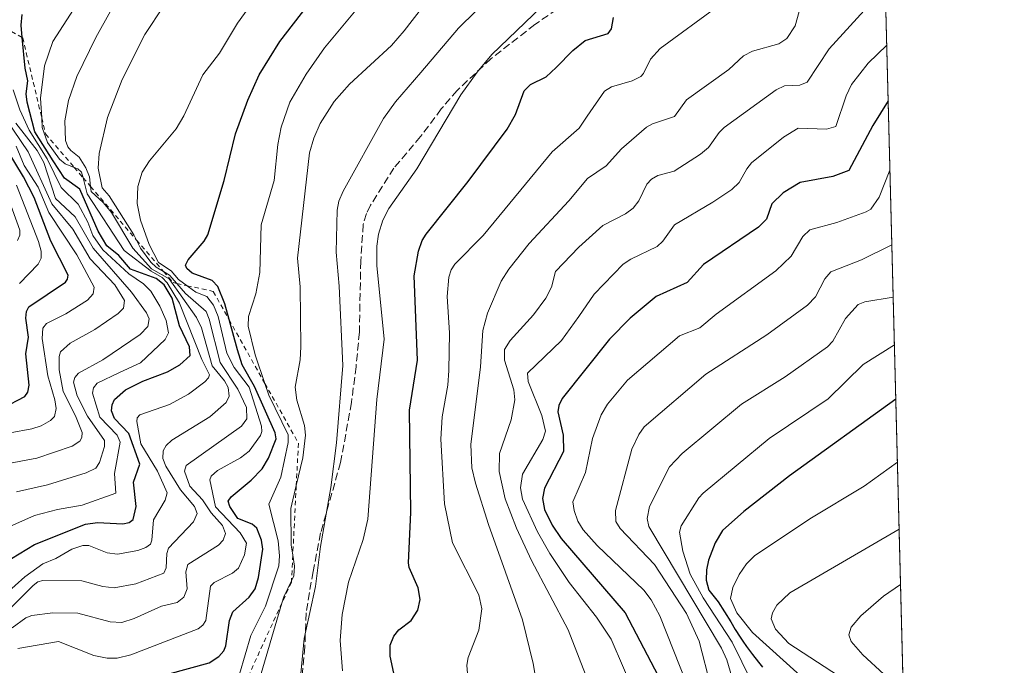
# Model space of a CAD drawing. Units: metres. Extents: x 671624 to 675082, y 4756027 to 4758371.
# Drawn here: x 674850 to 675063, y 4757700 to 4757840 of the extents above; entities that cross this region are included whole.
import ezdxf

# ---------------------------------------------------------------- set-up
doc = ezdxf.new("R2010")
doc.units = ezdxf.units.M
doc.header["$MEASUREMENT"] = 0
doc.linetypes.add('DGN Style 2', pattern=[1.6480167562047852, 0.988810053722871, -0.6592067024819142])
doc.linetypes.add('DGN Style 3', pattern=[2.307223458686699, 1.648016756204785, -0.6592067024819142])
for name, color, linetype, lineweight in [('Curva de nivel maestra', 30, 'Continuous', 30), ('Curva de nivel normal', 30, 'Continuous', 0), ('Escarpado lineal', 30, 'DGN Style 2', 0), ('Pastizal CxS', 92, 'Continuous', 0), ('Senda', 7, 'DGN Style 3', 0)]:
    doc.layers.add(name, color=color, linetype=linetype, lineweight=lineweight)

# ---------------------------------------------------------------- blocks, each defined once
blk = doc.blocks.new('*U7')
at = {"layer": 'Pastizal CxS', "color": 92, "linetype": 'Continuous', "lineweight": 0}
blk.add_polyline3d([(674602.8243000006, 4757841.5525, 1395.840400000001), (674651.0217000004, 4757849.756100001, 1393.591899999999), (674696.3585000001, 4757859.063899999, 1407.567999999999), (674697.5619000001, 4757859.3071, 1407.428700000004), (674705.3960999995, 4757860.7039, 1405.741699999999), (674764.7560999999, 4757870.073899999, 1411.405599999998), (674769.8350000001, 4757870.808900001, 1415.216), (674774.7307000002, 4757871.392300001, 1419.930399999997), (674847.1264000004, 4757879.113100001, 1496.238299999997), (674847.4923, 4757879.152100001, 1496.411800000002), (674898.9707000004, 4757884.642300001, 1530.893200000006), (674900.0661000004, 4757884.756100001, 1530.959900000002), (674957.1935000002, 4757890.5307, 1548.385500000004), (675011.6993000006, 4757896.113700001, 1562.343999999998), (675035.8498000001, 4757900.853800001, 1568.599799999996), (675062.9611000001, 4756842.113500001, 1303.190199999997)], dxfattribs=at)

msp = doc.modelspace()

# ---------------------------------------------------------------- linework, layer by layer
at = {"layer": 'Curva de nivel maestra', "color": 30, "linetype": 'Continuous', "lineweight": 30, "flags": 128}
for points, elevation in [([(674882.3099999997, 4757698.4301), (674891.2400000002, 4757700.860099999), (674893.2800000003, 4757702.2301), (674894.4100000003, 4757703.4901), (674894.8200000003, 4757704.540100001), (674895.6399999997, 4757710.0601), (674896.3099999997, 4757711.920100001), (674899.8499999996, 4757715.110099999), (674901.1500000004, 4757716.9101), (674901.8899999997, 4757719.3201), (674902.8399999999, 4757725.440099999), (674902.5099999999, 4757727.380100001), (674901.4800000006, 4757729.970100001), (674900.5, 4757730.8201), (674897.4299999997, 4757732.040100001), (674895.6600000003, 4757734.670100001), (674895.3200000003, 4757735.840100001), (674895.9500000002, 4757736.770099999), (674900.29, 4757740.380100001), (674902.7000000002, 4757742.8301), (674904.0499999998, 4757745.0701), (674905.7000000002, 4757749.3101), (674905.4600000001, 4757750.5701), (674901.04, 4757760.5801), (674898.3300000001, 4757765.270099999), (674897.3300000001, 4757768.4901), (674895.5072999997, 4757775.0612), (674894.5700000003, 4757778.440099999), (674893.0599999997, 4757782.1801), (674891.8399999999, 4757783.470100001), (674887.5800000001, 4757785.040100001), (674886.4000000004, 4757786.100099999), (674886.1299999999, 4757786.770099999), (674886.6699999999, 4757787.960100001), (674890.1600000003, 4757791.9901), (674890.9600000001, 4757793.3201), (674894.4500000002, 4757805.0801), (674896.9400000004, 4757815.170100001), (674899.5700000003, 4757822.450099999), (674902.0300000003, 4757827.880100001), (674906.4900000002, 4757835.130100001), (674914.0899999999, 4757845.020099999)], 1550), ([(674848.5199999996, 4757723.4001), (674853.5199999996, 4757726.450099999), (674864.5099999999, 4757730.870100001), (674867.1100000005, 4757731.2301), (674872.54, 4757730.940099999), (674873.9299999997, 4757731.2401), (674874.79, 4757731.850099999), (674875.4400000004, 4757734.670100001), (674874.8799999999, 4757739.940099999), (674876.2199999997, 4757743.8101), (674873.8600000005, 4757750.450099999), (674870.79, 4757753.670100001), (674870.0999999996, 4757755.300100001), (674870.25, 4757756.610099999), (674870.7999999998, 4757757.780099999), (674873.1799999997, 4757759.8301), (674876.9000000004, 4757761.710100001), (674882.2199999997, 4757763.780099999), (674884.8600000005, 4757765.270099999), (674887.1200000001, 4757767.280099999), (674886.9500000002, 4757769.140100001), (674884.79, 4757773.720100001), (674883.2000000002, 4757779.690099999), (674881.5199999996, 4757782.550100001), (674879.7599999999, 4757783.920100001), (674874.2300000006, 4757785.920100001), (674871.7400000002, 4757788.870100001), (674869.1100000005, 4757790.9901), (674867.2199999997, 4757794.120100001), (674863.2699999996, 4757803.2301), (674860, 4757805.5801), (674857.5, 4757809.3301), (674853.5700000003, 4757815.600099999), (674851.9199999999, 4757821.960100001), (674851.7000000002, 4757823.770099999), (674852.0300000003, 4757826.630100001), (674851.4900000002, 4757829.360099999), (674850.8597999997, 4757835.945), (674850.5999999996, 4757838.6601), (674850.8600000005, 4757840.9101)], 1525), ([(674931.2999999998, 4757697.620100001), (674930.3200000003, 4757702.370100001), (674930.3099999997, 4757704.6801), (674931.0700000003, 4757706.620100001), (674932.1699999999, 4757708.020099999), (674934.8300000001, 4757710.030099999), (674936.2999999998, 4757712.290100001), (674936.7999999998, 4757714.5801), (674936.3499999996, 4757717.100099999), (674934.4000000004, 4757721.4901), (674934.25, 4757722.530099999), (674934.7800000003, 4757733.390100001), (674934.4800000006, 4757755.470100001), (674936.2400000002, 4757766.270099999), (674935.5099999999, 4757784.5101), (674936.4400000004, 4757789.8201), (674937.2300000006, 4757792.0801), (674938.0899999999, 4757793.460100001), (674947.1900000004, 4757804.890100001), (674955.5599999997, 4757816.170100001), (674957.3499999996, 4757819.3301), (674959.29, 4757824.450099999), (674960.6399999997, 4757825.780099999), (674964, 4757827.5001), (674966.1900000004, 4757829.4901), (674969.7599999999, 4757833.1801), (674972.4400000004, 4757835.3301), (674977.4199999999, 4757836.8301), (674978.0999999996, 4757837.8201), (674978.5300000003, 4757840.280099999)], 1575), ([(675037.8613, 4757822.3015), (675034.5599999997, 4757816.920100001), (675029.3700000001, 4757807.2401), (675025.9400000004, 4757805.950099999), (675018.8799999999, 4757804.640100001), (675015.2000000002, 4757802.4301), (675012.7599999999, 4757800.0101), (675011.5899999999, 4757796.7401), (675009.8700000001, 4757794.9901), (674997.9800000006, 4757786.920100001), (674994.4500000002, 4757783.030099999), (674987.79, 4757780.0101), (674982.1500000004, 4757775.3101), (674977.6699999999, 4757770.780099999), (674967.4299999997, 4757757.970100001), (674966.7199999997, 4757756.460100001), (674966.5599999997, 4757755.090100001), (674967.6799999997, 4757750.0701), (674967.7800000003, 4757746.5101), (674963.6500000004, 4757738.630100001), (674963.1799999997, 4757736.380100001), (674963.6600000003, 4757734.0101), (674965.3200000003, 4757730.640100001), (674967.2400000002, 4757727.770099999), (674981.04, 4757711.7301), (674989.7800000003, 4757695.0801)], 1600), ([(674846.7000000002, 4757755.960100001), (674851.4000000004, 4757758.390100001), (674852.0800000001, 4757759.340100001), (674852.3300000001, 4757760.870100001), (674851.6299999999, 4757767.6601), (674852.2199999997, 4757771.2401), (674851.5999999996, 4757775.340100001), (674851.75, 4757776.780099999), (674852.29, 4757777.790100001), (674860.2100000001, 4757783.140100001), (674860.6399999997, 4757783.7401), (674860.7400000002, 4757784.640100001), (674857.0099999999, 4757791.940099999), (674853.4000000004, 4757801.390100001), (674851.1500000004, 4757805.880100001), (674845.8799999999, 4757814.440099999)], 1500), ([(675039.5111999996, 4757757.8706), (675016.5899999999, 4757741.3101), (675006.7199999997, 4757733.590100001), (675002.0700000003, 4757729.4801), (675000.54, 4757726.800100001), (674999.0899999999, 4757723.0601), (674998.6100000005, 4757720.970100001), (674998.5800000001, 4757718.770099999), (674999.1600000003, 4757716.610099999), (675001.1900000004, 4757714.0601), (675003.8600000005, 4757709.770099999), (675004.8600000005, 4757708.120100001), (675005.9299999997, 4757706.420100001), (675006.4600000001, 4757705.600099999), (675007.2800000003, 4757704.4101), (675008.54, 4757702.6801), (675009.8600000005, 4757701.020099999), (675010.75, 4757699.950099999)], 1625)]:
    msp.add_lwpolyline(points, dxfattribs=dict(at, elevation=elevation))
at = {"layer": 'Curva de nivel normal', "color": 30, "linetype": 'Continuous', "lineweight": 0, "flags": 128}
for points, elevation in [([(674844.1600000003, 4757708.600000001), (674853.2000000002, 4757717.619999999), (674854.2400000002, 4757718.359999999), (674855.3200000003, 4757718.67), (674863.6799999997, 4757718.619999999), (674868.2400000002, 4757717.350000001), (674870.6900000004, 4757717.109999999), (674875.4000000004, 4757717.949999999), (674881.4100000003, 4757720.289999999), (674881.9199999999, 4757721.390000001), (674882.04, 4757724.49), (674882.4000000004, 4757725.640000001), (674887.8399999999, 4757731.32), (674888.6399999997, 4757733.16), (674888.0800000001, 4757734.65), (674885.0099999999, 4757738.279999999), (674881.8600000005, 4757743.369999999), (674881.2100000001, 4757745.060000001), (674881.29, 4757746.699999999), (674881.9600000001, 4757747.869999999), (674883.1600000003, 4757748.980000001), (674891.3499999996, 4757754.01), (674894.9100000003, 4757757.109999999), (674895.5499999998, 4757758.5), (674895.2999999998, 4757760.34), (674894.5300000003, 4757761.800000001), (674891.8700000001, 4757765.02), (674889.5300000003, 4757773.24), (674888.4500000002, 4757775.52), (674882.5999999996, 4757783.82), (674878.79, 4757786.01), (674874.7599999999, 4757790.460000001), (674870.1200000001, 4757798.15), (674868.3099999997, 4757800.32), (674865.7100000001, 4757802.67), (674865.5913000006, 4757803.7972), (674865.3700000001, 4757805.9), (674864.6100000005, 4757807.84), (674863.1699999999, 4757810.09), (674861.3600000005, 4757811.560000001), (674860.6600000003, 4757812.380000001), (674860.1699999999, 4757813.720000001), (674860.0199999996, 4757817.980000001), (674860.8300000001, 4757822.350000001), (674862.6699999999, 4757827.57), (674866.7100000001, 4757835.99), (674873.4100000003, 4757848.08)], 1535), ([(674897.7999999998, 4757698.470000001), (674900.1900000004, 4757706.82), (674903.4000000004, 4757713.140000001), (674906.2599999999, 4757721.859999999), (674906.4400000004, 4757723.99), (674906.0899999999, 4757727.25), (674904.0899999999, 4757735.199999999), (674906.7199999997, 4757740.99), (674908.25, 4757748.470000001), (674908.29, 4757750.109999999), (674904.0899999999, 4757758.74), (674903.2444000002, 4757761.262399999), (674901.1699999999, 4757767.449999999), (674899.6600000003, 4757773.630000001), (674899.7400000002, 4757775.730000001), (674901.3200000003, 4757780.59), (674902.1299999999, 4757785.199999999), (674902.4199999999, 4757795.470000001), (674905.29, 4757805.109999999), (674906.0199999996, 4757812.82), (674906.75, 4757816.630000001), (674908.6699999999, 4757821.970000001), (674912.1799999997, 4757828.050000001), (674916.1200000001, 4757833.75), (674927.9900000002, 4757848.08)], 1555), ([(674956.3499999996, 4757849.15), (674945.04, 4757837.960000001), (674936.9299999997, 4757828.4), (674931.4600000001, 4757822.100000001), (674928.8899999997, 4757818.449999999), (674920.1500000004, 4757802.779999999), (674919.2300000006, 4757800.58), (674918.8399999999, 4757798.66), (674918.6399999997, 4757789.609999999), (674919.3099999997, 4757782.279999999), (674920.0899999999, 4757765.100000001), (674918.7000000002, 4757748.4), (674917.5300000003, 4757738.74), (674915.2599999999, 4757726.050000001), (674914.2000000002, 4757717.359999999), (674911.7199999997, 4757706.15), (674910.75, 4757695.539999999)], 1565), ([(674845.0999999996, 4757713.84), (674851.3700000001, 4757719.49), (674855.29, 4757722.279999999), (674858.1200000001, 4757723.430000001), (674861.5599999997, 4757725.480000001), (674863.9100000003, 4757726.230000001), (674865.25, 4757726.220000001), (674869.1799999997, 4757724.66), (674871.4000000004, 4757724.369999999), (674875.7999999998, 4757725.180000001), (674877.5599999997, 4757725.810000001), (674878.5199999996, 4757726.51), (674878.8300000001, 4757727.380000001), (674879.1799999997, 4757731.810000001), (674881.7100000001, 4757736), (674882.1100000005, 4757737.600000001), (674880.0800000001, 4757742.32), (674876.4600000001, 4757748.210000001), (674875.5800000001, 4757753.02), (674875.6399999997, 4757753.84), (674876.25, 4757754.470000001), (674882.6799999997, 4757756.67), (674886.75, 4757758.939999999), (674890.3099999997, 4757761.59), (674891.0999999996, 4757762.460000001), (674891.2599999999, 4757763.130000001), (674889.5999999996, 4757766.41), (674884.8099999997, 4757778.550000001), (674882.1799999997, 4757782.970000001), (674881.0499999998, 4757784.140000001), (674878.6699999999, 4757785.480000001), (674872.8399999999, 4757789.970000001), (674864.9000000004, 4757802.189999999), (674863.9966000002, 4757805.6566), (674863.6699999999, 4757806.91), (674862.8300000001, 4757807.59), (674862.0779999997, 4757807.8936), (674860.1299999999, 4757808.680000001), (674858.8600000005, 4757809.65), (674856.29, 4757813.27), (674855.1600000003, 4757816.539999999), (674855.0445999998, 4757818.634299999), (674854.8099999997, 4757822.890000001), (674855.6299999999, 4757829.850000001), (674857.4299999997, 4757835.130000001), (674864.9299999997, 4757846.76)], 1530), ([(674849.8799999999, 4757704.02), (674858.6699999999, 4757705.480000001), (674866.3399999999, 4757702.51), (674869.2000000002, 4757701.930000001), (674871.3300000001, 4757701.92), (674874.2800000003, 4757702.609999999), (674888.8200000003, 4757708.24), (674889.8499999996, 4757709.01), (674890.5099999999, 4757710.060000001), (674891.4900000002, 4757717.470000001), (674892.2699999996, 4757718.25), (674896.2400000002, 4757720.279999999), (674897.5700000003, 4757721.350000001), (674898.8300000001, 4757724.25), (674899.2599999999, 4757726.76), (674897.9299999997, 4757728.970000001), (674892.6100000005, 4757734.619999999), (674891.3300000001, 4757740.449999999), (674891.6500000004, 4757741.199999999), (674893.0499999998, 4757742.449999999), (674898.0099999999, 4757745.180000001), (674899.8600000005, 4757746.609999999), (674902.29, 4757749.970000001), (674902.5999999996, 4757750.850000001), (674902.5300000003, 4757752.029999999), (674899.8499999996, 4757760.41), (674896.6100000005, 4757764.710000001), (674895.04, 4757767.75), (674893.1399999997, 4757775.699999999), (674892.1600000003, 4757778.180000001), (674890.7400000002, 4757780.029999999), (674888.3200000003, 4757780.980000001), (674886.75, 4757782.130000001), (674886.4370999997, 4757782.353900001), (674884.5700000003, 4757783.689999999), (674883.04, 4757785.550000001), (674880.29, 4757787.350000001), (674878.2300000006, 4757791.26), (674876.3899999997, 4757796.51), (674875.6799999997, 4757800.09), (674875.8200000003, 4757803.779999999), (674876.7100000001, 4757806.84), (674878.3600000005, 4757809.350000001), (674884.0700000003, 4757816.27), (674885.7100000001, 4757819.060000001), (674889.8799999999, 4757827.9), (674893.4199999999, 4757832.600000001), (674897.3499999996, 4757839.039999999), (674900.9400000004, 4757844.029999999)], 1545), ([(674901.7300000006, 4757696.16), (674906.9289999995, 4757713.8126), (674907.3200000003, 4757715.140000001), (674908.9973999998, 4757718.625499999), (674909.5, 4757719.67), (674909.6799999997, 4757721.789999999), (674909.2746000001, 4757724.144300001), (674908.9000000004, 4757726.32), (674908.8600000005, 4757734.220000001), (674910.0308999997, 4757739.1995), (674911.4299999997, 4757745.15), (674912.0300000003, 4757750.07), (674911.79, 4757752.140000001), (674910.1500000004, 4757757.600000001), (674909.79, 4757760.41), (674910.8499999996, 4757766.32), (674911.0499999998, 4757769.16), (674910.8799999999, 4757782.130000001), (674910.2699999996, 4757788.310000001), (674912.8600000005, 4757811.029999999), (674913.79, 4757814.220000001), (674915.2199999997, 4757817.42), (674918.2400000002, 4757822.16), (674921.5499999998, 4757825.859999999), (674930.6100000005, 4757834.26), (674933.3700000001, 4757837.4), (674939.5199999996, 4757845.49)], 1560), ([(674848.6399999997, 4757708.470000001), (674851.6200000001, 4757710.619999999), (674852.9199999999, 4757711.109999999), (674857.4199999999, 4757711.710000001), (674862.8600000005, 4757711.609999999), (674869.8200000003, 4757709.75), (674872.3600000005, 4757709.58), (674875.04, 4757710.439999999), (674880.9500000002, 4757713.119999999), (674884.2800000003, 4757713.930000001), (674885.7599999999, 4757715.109999999), (674886.4800000006, 4757716.869999999), (674886.1600000003, 4757720.58), (674886.6399999997, 4757722.130000001), (674893.2199999997, 4757726.279999999), (674894.2599999999, 4757727.380000001), (674894.7400000002, 4757728.850000001), (674894.0800000001, 4757730.550000001), (674891.6200000001, 4757733.300000001), (674889.7999999998, 4757736.119999999), (674887.04, 4757739.060000001), (674885.8600000005, 4757742.26), (674886.2199999997, 4757743.539999999), (674898.2300000006, 4757751.980000001), (674899.3799999999, 4757753.57), (674899.29, 4757756.039999999), (674897.4199999999, 4757760.039999999), (674893.5899999999, 4757765.779999999), (674891.2300000006, 4757775.130000001), (674890.5599999997, 4757776.800000001), (674886.1200000001, 4757780.65), (674884.2167999997, 4757782.836800001), (674882.6299999999, 4757784.66), (674881.3547999999, 4757785.418), (674879.7699999996, 4757786.359999999), (674878.6500000004, 4757787.439999999), (674876.4199999999, 4757790.480000001), (674875.5259999996, 4757792.2141), (674874.9299999997, 4757793.369999999), (674869.5999999996, 4757801.76), (674868.1100000005, 4757803.480000001), (674867.2199999997, 4757807.720000001), (674867.4600000001, 4757810.880000001), (674869.25, 4757818.67), (674872.3899999997, 4757826.859999999), (674877.29, 4757836.59), (674881.4199999999, 4757842.789999999)], 1540), ([(674920.0099999999, 4757699.180000001), (674919.4900000002, 4757705.74), (674919.9800000006, 4757711.300000001), (674921.3099999997, 4757718.33), (674924.4600000001, 4757727.539999999), (674925.5099999999, 4757731.92), (674927.4199999999, 4757757.77), (674929.0199999996, 4757770.810000001), (674927.4400000004, 4757786.689999999), (674927.4400000004, 4757790.869999999), (674927.79, 4757793.470000001), (674928.7000000002, 4757796.5), (674930.04, 4757799.029999999), (674936.0899999999, 4757807.57), (674945.6100000005, 4757823.550000001), (674949.0800000001, 4757828.439999999), (674952.2599999999, 4757832.279999999), (674962.9699999997, 4757842.550000001)], 1570), ([(675001.2599999999, 4757842.82), (674988.6200000001, 4757833.59), (674986.54, 4757831.310000001), (674985.0599999997, 4757828.199999999), (674984.4699999997, 4757827.57), (674982.5999999996, 4757826.609999999), (674978.1200000001, 4757825.33), (674976.5999999996, 4757824.390000001), (674972.8700000001, 4757818.980000001), (674971.1299999999, 4757816.380000001), (674965.3099999997, 4757811.300000001), (674950.3700000001, 4757793.189999999), (674944.3099999997, 4757787), (674943.4600000001, 4757785.789999999), (674942.9699999997, 4757784.180000001), (674942.6100000005, 4757780.029999999), (674943.1200000001, 4757772.199999999), (674942.9600000001, 4757764.07), (674942.7800000003, 4757760.9), (674941.54, 4757754.039999999), (674941.2300000006, 4757749.24), (674942.04, 4757735.25), (674943.7699999996, 4757726.779999999), (674949.4600000001, 4757715.58), (674950.1299999999, 4757712.57), (674949.4800000006, 4757707.960000001), (674947.1500000004, 4757702.060000001), (674946.8899999997, 4757700.42), (674947.1900000004, 4757696.779999999)], 1580), ([(675019, 4757842.9), (675017.79, 4757838.51), (675016, 4757835.76), (675014.2300000006, 4757834.619999999), (675008.5599999997, 4757832.99), (675006.6399999997, 4757831.980000001), (675003.4699999997, 4757829.07), (674994.3499999996, 4757822.480000001), (674991.7599999999, 4757818.930000001), (674986.9900000002, 4757817.33), (674985.6500000004, 4757816.58), (674980.2999999998, 4757811.880000001), (674976.9900000002, 4757808.27), (674972.9600000001, 4757805.529999999), (674968.9000000004, 4757800.680000001), (674960.3399999999, 4757791.439999999), (674955.9400000004, 4757785.949999999), (674954.3099999997, 4757783.300000001), (674951.3200000003, 4757776.4), (674950.2999999998, 4757772.680000001), (674949.8499999996, 4757764.82), (674947.7699999996, 4757748.060000001), (674947.9500000002, 4757743.039999999), (674948.7100000001, 4757739.699999999), (674951.5499999998, 4757730.779999999), (674958.9000000004, 4757710.16), (674961.2000000002, 4757700.730000001), (674962.7699999996, 4757691.560000001)], 1585), ([(675032.6600000003, 4757841.82), (675025.1399999997, 4757833.52), (675020.4000000004, 4757826.350000001), (675018.8099999997, 4757825.689999999), (675015.5, 4757825.539999999), (675013.6900000004, 4757824.67), (675002.4299999997, 4757816.49), (675001.3399999999, 4757815.439999999), (674999.0999999996, 4757812.17), (674997.3499999996, 4757810.74), (674991.6600000003, 4757807.08), (674988.1399999997, 4757806.17), (674986.75, 4757805.390000001), (674985.7199999997, 4757804.25), (674984.0499999998, 4757800.710000001), (674982.8300000001, 4757799.119999999), (674981.1200000001, 4757797.84), (674976.2699999996, 4757795.33), (674971.04, 4757790.710000001), (674966, 4757785.390000001), (674965.1900000004, 4757782.050000001), (674963.9100000003, 4757779.65), (674961.2999999998, 4757776.07), (674956.2000000002, 4757770.529999999), (674954.9900000002, 4757768.57), (674955.0099999999, 4757766.289999999), (674957, 4757759.890000001), (674957.2599999999, 4757757.680000001), (674956.4699999997, 4757753.390000001), (674953.9299999997, 4757746.08), (674953.8200000003, 4757742.24), (674955.1399999997, 4757736.32), (674957.6100000005, 4757729.970000001), (674960.8700000001, 4757722.980000001), (674968.79, 4757708), (674976.3799999999, 4757688.4)], 1590), ([(675037.5538999997, 4757834.3047), (675033.5700000003, 4757830.41), (675029.9500000002, 4757825.789999999), (675028.7699999996, 4757823.34), (675026.5899999999, 4757816.730000001), (675024.5300000003, 4757816.15), (675018.4299999997, 4757816.359999999), (675015.25, 4757814.439999999), (675008.3799999999, 4757808.869999999), (675007.3399999999, 4757807.619999999), (675005.7000000002, 4757804.640000001), (675004.0999999996, 4757803.109999999), (675000.04, 4757800.359999999), (674991.7599999999, 4757795.480000001), (674989.2000000002, 4757791.99), (674987.9900000002, 4757790.810000001), (674982.2599999999, 4757788.100000001), (674980.6699999999, 4757787), (674974.3799999999, 4757780.550000001), (674971.0700000003, 4757775.720000001), (674967.3499999996, 4757770.550000001), (674960.0099999999, 4757763.480000001), (674960.0999999996, 4757761.65), (674963.0599999997, 4757754.300000001), (674963.8300000001, 4757750.92), (674963.2699999996, 4757749.130000001), (674958.9299999997, 4757741.619999999), (674958.4699999997, 4757738.67), (674958.8899999997, 4757736.27), (674962.1200000001, 4757729.189999999), (674964.7800000003, 4757724.52), (674968.9600000001, 4757718.279999999), (674974.8700000001, 4757710.779999999), (674978.0300000003, 4757706), (674983.3799999999, 4757693.600000001)], 1595), ([(674846.8700000001, 4757729.76), (674853.4600000001, 4757732.74), (674858.4800000006, 4757734.050000001), (674863.8099999997, 4757734.960000001), (674871.0700000003, 4757737.550000001), (674870.7800000003, 4757741.810000001), (674872.0300000003, 4757748.539999999), (674871.3399999999, 4757750.050000001), (674867.5899999999, 4757753.99), (674866.0199999996, 4757759.130000001), (674866.2300000006, 4757760.32), (674867, 4757761.310000001), (674871.8799999999, 4757763.640000001), (674876.3700000001, 4757765.720000001), (674881.7300000006, 4757770.699999999), (674882.4199999999, 4757772.199999999), (674881.9000000004, 4757774.810000001), (674880.54, 4757777.939999999), (674878.5999999996, 4757781.15), (674877.0499999998, 4757782.730000001), (674873.8399999999, 4757784.890000001), (674868.2699999996, 4757790.119999999), (674866.0999999996, 4757793.210000001), (674864.9900000002, 4757796.07), (674862.9100000003, 4757799.970000001), (674859.25, 4757803.57), (674856.2199999997, 4757809.77), (674852.3499999996, 4757815.930000001), (674850.3300000001, 4757820.33), (674848.9100000003, 4757824.67)], 1520), ([(674846.7400000002, 4757743.75), (674854.0199999996, 4757745.130000001), (674861.5999999996, 4757747.710000001), (674863.2699999996, 4757748.800000001), (674863.7300000006, 4757749.600000001), (674863.7999999998, 4757750.65), (674862.3799999999, 4757754.26), (674859.6500000004, 4757759.5), (674858.7999999998, 4757764.210000001), (674858.79, 4757767.07), (674859.1100000005, 4757768.07), (674861.1900000004, 4757769.92), (674866.5499999998, 4757772.890000001), (674871.5499999998, 4757776.34), (674872.6799999997, 4757777.529999999), (674872.9000000004, 4757779.140000001), (674870.8399999999, 4757782.52), (674865.5300000003, 4757788.180000001), (674861.7699999996, 4757794.59), (674857.2000000002, 4757800.060000001), (674852.0899999999, 4757811.25), (674845.5999999996, 4757820.82)], 1510), ([(674849.5800000001, 4757737.810000001), (674856.2699999996, 4757739.32), (674864.6200000001, 4757741.949999999), (674866.7400000002, 4757742.92), (674867.5599999997, 4757744.15), (674868.5899999999, 4757747.640000001), (674868.6399999997, 4757748.91), (674864.9299999997, 4757754.15), (674862.7100000001, 4757758.550000001), (674861.9500000002, 4757761.51), (674862.2100000001, 4757762.49), (674863.0099999999, 4757763.460000001), (674868.2199999997, 4757766.310000001), (674876.2999999998, 4757771.84), (674877.9900000002, 4757773.51), (674878.2699999996, 4757775.189999999), (674877.6799999997, 4757776.5), (674874.4100000003, 4757780.939999999), (674866.1399999997, 4757790.460000001), (674862.2699999996, 4757797.220000001), (674858.0300000003, 4757801.199999999), (674855.54, 4757808.970000001), (674854.0800000001, 4757811.57), (674849.4900000002, 4757817.480000001)], 1515), ([(674848.2699999996, 4757750.550000001), (674852.9199999999, 4757751.41), (674854.9299999997, 4757752.08), (674856.9699999997, 4757753.220000001), (674857.8300000001, 4757754.09), (674858.1799999997, 4757755.800000001), (674857.9000000004, 4757757.710000001), (674856.3899999997, 4757762.92), (674855.1500000004, 4757770.92), (674855.2699999996, 4757773.199999999), (674856.0499999998, 4757774.180000001), (674860.2599999999, 4757776.27), (674864.9600000001, 4757779.199999999), (674866.1799999997, 4757780.58), (674866.3799999999, 4757782.02), (674862.6699999999, 4757789), (674856.6200000001, 4757798.180000001), (674854.2699999996, 4757803.600000001), (674851.2800000003, 4757808.350000001), (674849.5099999999, 4757812.52)], 1505), ([(675038.2445, 4757807.335999999), (675038.2400000002, 4757807.33), (675035.9199999999, 4757801.470000001), (675034.0999999996, 4757798.91), (675033.1500000004, 4757798.310000001), (675026.7999999998, 4757796), (675020.9699999997, 4757794.449999999), (675019.4699999997, 4757792.949999999), (675016.9000000004, 4757788.75), (675013.6299999999, 4757785.59), (675000.7100000001, 4757776.220000001), (674997.2199999997, 4757773.220000001), (674992.8200000003, 4757771.560000001), (674981.5599999997, 4757761.930000001), (674977.2599999999, 4757756.789999999), (674975.9000000004, 4757754.439999999), (674974.0199999996, 4757749.350000001), (674972.4800000006, 4757742.029999999), (674969.7999999998, 4757735.689999999), (674970.0199999996, 4757733.77), (674970.8600000005, 4757731.470000001), (674971.9800000006, 4757729.65), (674975.0099999999, 4757726.25), (674985.0899999999, 4757716.57), (674986.7100000001, 4757714.529999999), (674988.5899999999, 4757711.08), (674994.4800000006, 4757696.17)], 1605), ([(674849.7999999998, 4757792.100000001), (674850.3300000001, 4757793.24), (674850.3300000001, 4757794.33), (674847.1900000004, 4757803.140000001)], 1490), ([(674850.2400000002, 4757782.850000001), (674854.2800000003, 4757786.980000001), (674854.9299999997, 4757788.279999999), (674854.9400000004, 4757789.779999999), (674854.3200000003, 4757791.9), (674849.5800000001, 4757804.050000001)], 1495), ([(675038.659, 4757791.149499999), (675032.0899999999, 4757787.949999999), (675025.5099999999, 4757785.380000001), (675024.1799999997, 4757783.810000001), (675022.1600000003, 4757779.92), (675020.4800000006, 4757778.180000001), (675011.7000000002, 4757771.710000001), (674998.4699999997, 4757763.279999999), (674985.1699999999, 4757751.84), (674984.0199999996, 4757750.24), (674982.5199999996, 4757747.060000001), (674978.9900000002, 4757733.810000001), (674979.0700000003, 4757731.42), (674980.0199999996, 4757729.939999999), (674987.4000000004, 4757722.109999999), (674994.29, 4757711.539999999), (674997.0499999998, 4757705.59), (674999.5700000003, 4757695.76), (675000.3499999996, 4757693.800000001), (675001.7800000003, 4757691.689999999), (675008.9699999997, 4757683.600000001), (675027.3099999997, 4757667.460000001), (675036.9100000003, 4757659.67), (675042.1529000001, 4757654.708100001)], 1610), ([(675038.9471000005, 4757779.899499999), (675032.8300000001, 4757778.869999999), (675031.4299999997, 4757778.300000001), (675028.6299999999, 4757775.26), (675025.9500000002, 4757770.390000001), (675024.75, 4757769.119999999), (675015.6200000001, 4757762.66), (675006.1799999997, 4757756.779999999), (674993.3499999996, 4757746.130000001), (674990.6699999999, 4757743.210000001), (674986.3399999999, 4757734.67), (674985.8200000003, 4757732.100000001), (674986.1900000004, 4757730.34), (675001.8899999997, 4757704.09), (675003.04, 4757701.550000001), (675005.54, 4757692.980000001), (675006.7699999996, 4757690.640000001), (675008.9199999999, 4757688.24), (675012.5899999999, 4757684.779999999), (675023.2300000006, 4757676.91), (675029.2599999999, 4757670.539999999), (675032.7999999998, 4757667.34), (675036.2300000006, 4757664.779999999), (675041.9833000004, 4757661.3281)], 1615), ([(675039.2112999996, 4757769.580499999), (675032.5, 4757765.33), (675024.9299999997, 4757757.91), (675012.1699999999, 4757749.34), (674997.9400000004, 4757737.560000001), (674996.9900000002, 4757736.550000001), (674993.2000000002, 4757730.470000001), (674992.8200000003, 4757729.109999999), (674993.5099999999, 4757725.01), (674995.1299999999, 4757720.08), (674997.9299999997, 4757714.9), (675004.1900000004, 4757705.33), (675008.3899999997, 4757696.850000001), (675010.8600000005, 4757692.83), (675014.7199999997, 4757688.369999999), (675021.9100000003, 4757681.82), (675025.8300000001, 4757677.800000001), (675034.6600000003, 4757670.449999999), (675038.4500000002, 4757668.039999999), (675041.8491000002, 4757666.570400001)], 1620), ([(675039.8602, 4757744.2402), (675032.6600000003, 4757739.02), (675020.9400000004, 4757732.01), (675008.9800000006, 4757723.980000001), (675007.2699999996, 4757722.27), (675005.6900000004, 4757719.99), (675004.3399999999, 4757717.199999999), (675003.8300000001, 4757714.810000001), (675005.1799999997, 4757711.689999999), (675008.5499999998, 4757707.430000001), (675021.8399999999, 4757695.49), (675028.6100000005, 4757688.67), (675032.5800000001, 4757685.4), (675041.5096000005, 4757679.8303)], 1630), ([(675040.2300000006, 4757729.800000001), (675016.6100000005, 4757716.050000001), (675013.8099999997, 4757713.380000001), (675012.8799999999, 4757711.710000001), (675012.6100000005, 4757710.369999999), (675013.5199999996, 4757708.199999999), (675016.4500000002, 4757705.100000001), (675027.1200000001, 4757698.09), (675035.1900000004, 4757691.970000001), (675041.3016999997, 4757687.949300001)], 1635), ([(675040.5371000003, 4757717.808), (675036.8899999997, 4757715.32), (675031.9800000006, 4757711.07), (675029.8799999999, 4757708.58), (675029.3600000005, 4757706.970000001), (675029.9000000004, 4757705.51), (675032.4199999999, 4757702.640000001), (675036.9400000004, 4757698.42), (675041.1183000002, 4757695.111400001)], 1640)]:
    msp.add_lwpolyline(points, dxfattribs=dict(at, elevation=elevation))
at = {"layer": 'Escarpado lineal', "color": 30, "linetype": 'DGN Style 2', "lineweight": 0}
msp.add_polyline3d([(674847.0795999998, 4757838.063300001, 1517.868799999997), (674850.8597999997, 4757835.945, 1522.223800000007), (674850.9400000004, 4757835.9001, 1522.327799999999), (674855.0445999998, 4757818.634299999, 1526.347200000004), (674855.8799999999, 4757815.120100001, 1525.224300000002), (674862.0779999997, 4757807.8936, 1531.649699999994), (674863.9966000002, 4757805.6566, 1531.878500000006), (674865.5913000006, 4757803.7972, 1531.889200000005), (674875.5259999996, 4757792.2141, 1537.446800000005), (674881.3547999999, 4757785.418, 1536.062699999995), (674883.4199999999, 4757783.0101, 1533.133100000006), (674884.2167999997, 4757782.836800001, 1534.644400000005), (674886.4370999997, 4757782.353900001, 1539.354000000007), (674892.1100000005, 4757781.120100001, 1548.439100000003), (674895.5072999997, 4757775.0612, 1547.453099999999), (674903.2444000002, 4757761.262399999, 1553.074099999998), (674910.4900000002, 4757748.340100001, 1556.604200000002), (674910.0308999997, 4757739.1995, 1557.292100000006), (674909.2746000001, 4757724.144300001, 1557.806400000001), (674908.9973999998, 4757718.625499999, 1557.536600000007), (674908.9800000006, 4757718.280099999, 1557.538799999995), (674906.9289999995, 4757713.8126, 1556.850900000005), (674897.2000000002, 4757692.620100001, 1556.858200000002)], dxfattribs=at)
at = {"layer": 'Pastizal CxS', "color": 92, "linetype": 'Continuous', "lineweight": 0, "extrusion": (-0.003658816364462912, 0.1428811252511039, 0.9897330938741967), "elevation": 678900.8006428592, "flags": 128}
msp.add_lwpolyline([(-796612.252195199, -4690167.023597531), (-796612.2521951989, -4689928.455866989)], dxfattribs=at)
at = {"layer": 'Senda', "color": 7, "linetype": 'DGN Style 3', "lineweight": 0}
msp.add_polyline3d([(674966.3701, 4757842.050100001, 1571.949600000007), (674961.5500999996, 4757838.7501, 1571.483500000002), (674952.0900999998, 4757831.380100001, 1571.090400000001), (674944.8101000005, 4757824.540100001, 1570.116200000004), (674941.3601000002, 4757820.540100001, 1569.880499999999), (674936.8800999997, 4757814.550100001, 1569.452399999995), (674931.1101000002, 4757807.7601, 1568.609599999996), (674926.0900999998, 4757799.720100001, 1568.847299999994), (674925.1700999998, 4757797.9801, 1568.876199999999), (674924.4801000003, 4757795.5801, 1568.883000000002), (674923.9600999998, 4757787.630100001, 1568.910300000003), (674923.6601, 4757772.300100001, 1567.753400000002), (674922.9501, 4757764.860099999, 1567.568299999999), (674921.9401000004, 4757757.090100001, 1567.395600000004), (674919.6001000004, 4757744.170100001, 1566.392200000002), (674915.2901, 4757728.950099999, 1565.040800000002), (674913.6501000002, 4757720.620100001, 1564.764299999996), (674912.1501000002, 4757711.710100001, 1564.902000000002), (674911.8901000004, 4757704.3301, 1565.717300000004), (674910.7600999996, 4757692.8201, 1565.129100000006), (674910.7697000002, 4757688.344900001, 1564.669399999999)], dxfattribs=at)

# ---------------------------------------------------------------- block references
at = {"layer": 'Pastizal CxS', "color": 92, "linetype": 'Continuous', "lineweight": 0}
msp.add_blockref('*U7', (0, 0), dxfattribs=at)

doc.saveas('drawing.dxf')
